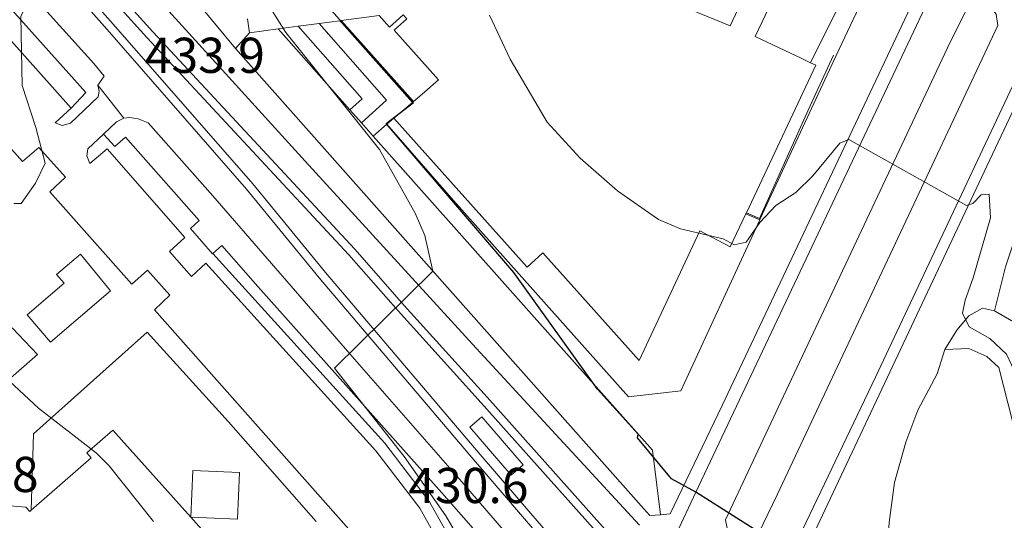
# Model space of a CAD drawing. Units: metres. Extents: x 371492 to 374142, y 3148493 to 3151144.
# Drawn here: x 372420 to 372630, y 3149803 to 3149910 of the extents above; entities that cross this region are included whole.
import ezdxf

# ---------------------------------------------------------------- set-up
doc = ezdxf.new("R2010")
doc.units = ezdxf.units.M
for name, pattern in [('DGN3', [62.39272800000001, 41.59515200000001, -20.797576]), ('DGN4', [83.19030400000001, 41.59515200000001, -20.797576, 0, -20.797576]), ('DGN5', [31.196364, 10.398788, -20.797576]), ('DGN7', [83.19030400000001, 41.59515200000001, -15.598182, 10.398788, -15.598182])]:
    doc.linetypes.add(name, pattern=pattern)
for name, color, linetype, lineweight in [('5010', 32, 'Continuous', 30), ('5011', 40, 'Continuous', 0), ('5025', 253, 'Continuous', 0), ('5225', 7, 'Continuous', 13), ('5249', 253, 'Continuous', 0), ('5309', 253, 'Continuous', 0), ('5327', 253, 'Continuous', 0), ('5345', 253, 'Continuous', 13), ('5347', 253, 'Continuous', 13), ('5354', 253, 'DGN3', 0), ('5460', 253, 'Continuous', 13), ('5492', 1, 'Continuous', 13), ('5535', 253, 'DGN5', 0), ('5595', 253, 'DGN4', 0), ('5680', 253, 'Continuous', 13), ('5815', 253, 'Continuous', 0)]:
    doc.layers.add(name, color=color, linetype=linetype, lineweight=lineweight)
doc.layers.add('5032', color=7, linetype='DGN7', lineweight=0, true_color=0x6b361e)
doc.layers.add('5033', color=7, linetype='DGN7', lineweight=0, true_color=0x6b361e)
doc.styles.add('Styledgn104', font='dgn104.shx')

msp = doc.modelspace()

# ---------------------------------------------------------------- linework, layer by layer
at = {"layer": '5010', "linetype": 'Continuous', "lineweight": 30, "extrusion": (0, -2.270061972328635e-09, 1), "elevation": 424.9928504503331}
msp.add_lwpolyline([(372571.128, 3149495.368000965), (372569.156, 3149515.605000965), (372568.03, 3149520.503000965), (372564.086, 3149529.727000965), (372560.993, 3149539.785000965), (372556.409, 3149559.966000965), (372555.791, 3149565.111000965), (372555.677, 3149570.166000965), (372555.735, 3149575.557000965), (372556.436, 3149585.910000965), (372558.119, 3149601.307000965), (372559.999, 3149611.647000965), (372564.85, 3149631.896000965), (372572.199, 3149657.255000965), (372574.751, 3149667.336000965), (372575.563, 3149672.381000965), (372575.507, 3149682.743000965), (372576.183, 3149698.571000965), (372577.642, 3149708.917000965), (372576.931, 3149721.138000965), (372578.037, 3149724.015000965), (372611.219, 3149740.896000965), (372607.694, 3149750.359000965), (372603.958, 3149755.133000965), (372602.72, 3149757.378000965), (372601.85, 3149759.773000965), (372601.347, 3149762.615000965), (372600.696, 3149765.308000965), (372600.453, 3149767.930000965), (372600.281, 3149770.849000965), (372600.036, 3149773.693000965), (372599.865, 3149776.538000965), (372599.585, 3149779.049000965), (372599.193, 3149781.818000965), (372598.763, 3149784.697000965), (372597.818, 3149787.240000965), (372597.169, 3149789.785000965), (372596.556, 3149792.404000965), (372595.833, 3149794.949000965), (372595.073, 3149797.382000965), (372591.24, 3149798.837000965), (372584.348, 3149796.341000965), (372563.932, 3149809.244000965), (372558.734, 3149812.084000965), (372551.491, 3149820.859000965), (372551.658, 3149821.598000965), (372543.025, 3149831.201000965), (372525.183, 3149856.075000965), (372497.981, 3149887.871000965), (372503.806, 3149892.286000965), (372465.267, 3149935.689000966), (372489.626, 3149956.697000965), (372485.271, 3149959.103000965), (372482.372, 3149971.432000965), (372481.499, 3149976.411000965), (372480.753, 3149988.838000965), (372481.74, 3150000.000000965)], dxfattribs=at)
at = {"layer": '5011', "linetype": 'Continuous', "lineweight": 0, "extrusion": (1.929965415019727e-07, 0, 0.9999999999999813), "elevation": 440.0718765806337}
msp.add_lwpolyline([(372424.1899150748, 3149524.611000001), (372425.7399150748, 3149525.570000001), (372428.4839150748, 3149528.065000001), (372433.5339150748, 3149532.315000001), (372436.1169150748, 3149534.198000001), (372436.4999150748, 3149534.414000001), (372436.8499150748, 3149534.648000001), (372442.5439150748, 3149539.406000001), (372446.7019150748, 3149542.226000001), (372451.7769150748, 3149544.277000001), (372453.4069150748, 3149547.039000001), (372454.0449150748, 3149551.496000001), (372453.7629150748, 3149556.553000001), (372452.3829150748, 3149561.370000001), (372449.9889150748, 3149565.944000001), (372446.4049150748, 3149569.436000001), (372442.4619150748, 3149570.911000001), (372432.4589150748, 3149572.872000001), (372430.9669150748, 3149575.162000001), (372429.8409150748, 3149580.060000001), (372429.8129150748, 3149585.283000001), (372430.7649150748, 3149595.465000001), (372429.2029150748, 3149599.020000001), (372427.3329150748, 3149601.334000001), (372426.0439150748, 3149602.929000001), (372422.2039150748, 3149606.171000001), (372415.6319150748, 3149613.823000001), (372411.7959150748, 3149617.402000001), (372409.9019150748, 3149621.466000001), (372410.2769150748, 3149624.915000001), (372412.2329150748, 3149626.663000001), (372418.6149150748, 3149627.279000001), (372423.9219150748, 3149632.975000001), (372423.6949150748, 3149635.336000001), (372422.4859150748, 3149640.403000001), (372422.4569150748, 3149645.541000001), (372424.1009150748, 3149649.567000001), (372423.2899150748, 3149652.440000001), (372420.8729150748, 3149654.824000001), (372411.7419150748, 3149659.556000001), (372407.5649150748, 3149662.717000001), (372403.7269150748, 3149666.212000001), (372399.5469150748, 3149669.121000001), (372394.5989150748, 3149671.112000001), (372384.6029150748, 3149673.747000001), (372369.6639150748, 3149678.794000001), (372358.3239150748, 3149681.779000001), (372357.0809150748, 3149683.729000001), (372364.8059150748, 3149707.693000001), (372361.4899150748, 3149712.614000001), (372350.9139150748, 3149716.098000001), (372341.7579150748, 3149726.305000001), (372342.8389150748, 3149748.447000001), (372357.8869150748, 3149761.257000001), (372361.0459150748, 3149765.182000001), (372363.1179150748, 3149769.876000001), (372362.3889150748, 3149772.580000001), (372358.2269150748, 3149777.257000001), (372350.1609150748, 3149779.113000001), (372345.2929150748, 3149780.766000001), (372340.4289150748, 3149782.755000001), (372336.0789150748, 3149785.582000001), (372333.9269150748, 3149789.143000001), (372333.2179150748, 3149793.699000001), (372334.1959150748, 3149798.406000001), (372334.6989150748, 3149813.815000001), (372333.5419150748, 3149823.768000001), (372331.2239150748, 3149835.417000001), (372331.3359150748, 3149853.610000001), (372334.1399150748, 3149855.854000001), (372353.4189150748, 3149854.888000001), (372355.4299150748, 3149861.690000001), (372361.9829150748, 3149875.686000001), (372363.4689150748, 3149880.724000001), (372364.1139150748, 3149885.856000001), (372363.7749150748, 3149901.274000001), (372365.2129150748, 3149917.516000001), (372364.9329150748, 3149922.826000001), (372364.1449150748, 3149927.888000001), (372364.1169150748, 3149933.027000001), (372364.9289150748, 3149938.072000001), (372365.3209150748, 3149943.206000001), (372363.5209150748, 3149963.695000001), (372363.9969150748, 3149968.828000001), (372365.1989150748, 3149974.715000001), (372357.9939150748, 3149985.041000001), (372377.6259150748, 3150000.000000001)], dxfattribs=at)
at = {"layer": '5011', "linetype": 'Continuous', "lineweight": 0, "extrusion": (-2.736987180565131e-09, 0, -1), "elevation": -430.001019675481}
msp.add_lwpolyline([(-372513.2789988231, 3149799.815), (-372510.7159988231, 3149804.223), (-372501.8389988231, 3149816.87), (-372486.9639988231, 3149835.73), (-372507.9079988231, 3149856.394), (-372506.2209988231, 3149863.993), (-372504.1659988231, 3149868.733), (-372496.5629988231, 3149882.292), (-372476.6159988231, 3149907.272), (-372468.2519988231, 3149920.587), (-372462.2759988231, 3149928.822), (-372460.1369988231, 3149933.563), (-372457.4869988231, 3149937.803), (-372456.7779988231, 3149942.359), (-372458.0689988231, 3149944.957), (-372464.3059988231, 3149953.06), (-372466.8809988231, 3149957.497), (-372468.9529988231, 3149962.192), (-372470.4379988231, 3149967.145), (-372470.9149988231, 3149972.279), (-372470.8639988231, 3149982.461), (-372469.4819988231, 3149986.528), (-372468.1219988231, 3149997.067), (-372466.7319988231, 3150000)], dxfattribs=at)
at = {"layer": '5011', "linetype": 'Continuous', "lineweight": 0, "extrusion": (0, 3.941566435259926e-08, 0.9999999999999992), "elevation": 415.1241184445046}
msp.add_lwpolyline([(372534.373, 3148962.386983641), (372533.998, 3148962.711983641), (372530.763, 3148963.499983641), (372521.421, 3148971.080983641), (372502.899, 3148979.787983641), (372502.165, 3148982.069983641), (372502.78, 3148992.255983641), (372504.433, 3148997.123983641), (372506.985, 3148999.454983641), (372510.021, 3148999.758983641), (372519.681, 3148997.211983641), (372524.12, 3148994.889983641), (372528.816, 3148992.901983641), (372539.08, 3148991.779983641), (372542.634, 3148993.257983641), (372543.744, 3148994.677983641), (372545.899, 3148999.286983641), (372547.468, 3149004.155983641), (372549.403, 3149019.549983641), (372551.787, 3149029.716983641), (372552.599, 3149034.677983641), (372556.634, 3149049.543983641), (372557.615, 3149054.586983641), (372560.107, 3149074.860983641), (372566.734, 3149103.512983641), (372555.835, 3149108.262983641), (372557.863, 3149116.664983641), (372558.674, 3149121.625983641), (372558.982, 3149126.760983641), (372559.71, 3149131.722983641), (372559.511, 3149136.778983641), (372559.821, 3149142.082983641), (372561.222, 3149147.036983641), (372563.777, 3149149.620983641), (372567.072, 3149150.511983641), (372571.313, 3149153.245983641), (372573.117, 3149156.511983641), (372576.091, 3149166.671983641), (372576.988, 3149171.716983641), (372578.94, 3149187.782983641), (372591.815, 3149186.632983641), (372593.266, 3149188.385983641), (372595.265, 3149201.926983641), (372599.048, 3149216.879983641), (372601.206, 3149221.657983641), (372604.198, 3149225.752983641), (372606.355, 3149230.446983641), (372603.315, 3149237.554983641), (372600.919, 3149241.960983641), (372594.859, 3149250.196983641), (372586.58, 3149263.595983641), (372576.078, 3149281.734983641), (372573.938, 3149286.390983641), (372571.375, 3149290.882983641), (372568.471, 3149294.957983641), (372561.475, 3149302.361983641), (372561.062, 3149303.123983641), (372590.437, 3149334.014983641), (372602.429, 3149321.250983641), (372609.561, 3149318.646983641), (372611.913, 3149318.115983641), (372613.589, 3149317.254983641), (372619.459, 3149322.666983641), (372624.827, 3149336.170983641), (372628.325, 3149340.344983641), (372631.988, 3149344.095983641), (372633.87, 3149346.854983641), (372636.11, 3149351.463983641), (372637.156, 3149354.736983641), (372639.03, 3149356.738983641), (372648.803, 3149364.719983641), (372649.422, 3149367.408983641), (372648.799, 3149372.132983641), (372644.522, 3149381.696983641), (372643.059, 3149386.682983641), (372640.192, 3149401.959983641), (372639.743, 3149407.187983641), (372639.715, 3149412.409983641), (372638.507, 3149417.561983641), (372636.873, 3149422.296983641), (372632.255, 3149431.443983641), (372626.09, 3149445.661983641), (372623.612, 3149450.152983641), (372617.892, 3149458.721983641), (372608.675, 3149471.119983641), (372605.859, 3149475.529983641), (372600.989, 3149484.763983641), (372598.936, 3149489.671983641), (372596.516, 3149499.637983641), (372596.15, 3149504.779983641), (372596.46, 3149510.083983641), (372600.017, 3149519.647983641), (372602.062, 3149529.649983641), (372604.636, 3149534.001983641), (372611.379, 3149542.184983641), (372615.244, 3149548.530983641), (372616.781, 3149551.054983641), (372617.24, 3149552.224983641), (372631.623, 3149583.132983641), (372643.228, 3149605.811983641), (372651.273, 3149620.810983641), (372658.374, 3149624.823983641), (372660.888, 3149624.696983641), (372663.593, 3149623.942983641), (372665.93, 3149622.926983641), (372668.419, 3149621.357983641), (372670.686, 3149619.897983641), (372672.878, 3149618.437983641), (372678.298, 3149615.406983641), (372703.237, 3149635.057983641), (372708.555, 3149640.091983641), (372714.789, 3149646.130983641), (372718.923, 3149659.751983641), (372717.166, 3149666.574983641), (372708.442, 3149679.811983641), (372699.547, 3149698.607983641), (372692.854, 3149718.475983641), (372689.059, 3149733.678983641), (372687.172, 3149738.331983641), (372681.577, 3149758.439983641), (372678.061, 3149768.333983641), (372674.348, 3149783.366983641), (372672.269, 3149793.665983641), (372671.904, 3149798.808983641), (372672.213, 3149804.027983641), (372673.531, 3149809.151983641), (372676.838, 3149818.971983641), (372679.39, 3149829.051983641), (372680.119, 3149834.182983641), (372680.739, 3149844.789983641), (372680.291, 3149850.185983641), (372678.405, 3149854.922983641), (372675.249, 3149859.084983641), (372670.987, 3149862.246983641), (372661.769, 3149866.642983641), (372651.855, 3149869.023983641), (372642.032, 3149872.077983641), (372638.778, 3149874.976983641), (372637.386, 3149878.697983641), (372641.815, 3149891.032983641), (372644.872, 3149901.107983641), (372652.079, 3149921.077983641), (372653.926, 3149928.385983641), (372653.39, 3149933.361983641), (372625.463, 3149945.953983641), (372627.962, 3149951.149983641), (372626.454, 3149951.923983641), (372612.546, 3149950.978983641), (372607.408, 3149951.033983641), (372602.795, 3149952.852983641), (372601.137, 3149955.397983641), (372599.082, 3149960.136983641), (372597.452, 3149965.208983641), (372597.003, 3149970.351983641), (372596.973, 3149975.405983641), (372595.435, 3149988.857983641), (372591.356, 3149987.757983641), (372589.226, 3149999.999983641)], dxfattribs=at)
at = {"layer": '5011', "linetype": 'Continuous', "lineweight": 0, "extrusion": (-5.803544898080457e-08, 0, 0.9999999999999984), "elevation": 404.9783762985427}
msp.add_lwpolyline([(372594.7130235038, 3148889.825000002), (372597.8500235039, 3148899.562000002), (372598.9980235039, 3148904.435000002), (372604.1260235038, 3148919.121000002), (372606.5700235039, 3148938.803000002), (372604.9010235039, 3148940.253000002), (372603.0890235039, 3148944.148000002), (372602.9690235038, 3148948.613000002), (372603.6120235039, 3148953.576000002), (372607.3100235038, 3148968.362000002), (372609.1070235039, 3148978.787000002), (372611.2350235038, 3148988.704000002), (372616.6750235038, 3149008.862000002), (372616.7300235038, 3149014.000000002), (372615.0930235038, 3149018.397000002), (372612.5850235039, 3149020.109000002), (372609.2570235038, 3149024.020000002), (372606.9470235038, 3149028.509000002), (372604.8060235038, 3149033.081000002), (372603.5970235039, 3149038.148000002), (372603.1350235039, 3149042.196000002), (372604.4500235039, 3149046.983000002), (372610.8300235039, 3149052.811000002), (372612.7080235038, 3149055.149000002), (372617.3530235038, 3149064.112000002), (372620.9280235039, 3149067.527000002), (372632.8810235038, 3149074.558000002), (372613.0320235039, 3149108.634000002), (372613.8150235038, 3149110.984000002), (372616.7130235038, 3149114.154000002), (372625.2680235038, 3149118.526000002), (372639.7670235038, 3149127.299000002), (372643.9630235038, 3149125.906000002), (372653.1030235038, 3149129.850000002), (372665.6090235038, 3149141.256000002), (372668.3510235039, 3149145.606000002), (372672.0940235038, 3149149.020000002), (372672.2040235039, 3149151.377000002), (372670.6250235038, 3149153.416000002), (372663.2050235039, 3149160.571000002), (372656.6390235039, 3149168.729000002), (372653.1410235038, 3149172.388000002), (372649.8990235039, 3149176.467000002), (372645.0340235038, 3149186.206000002), (372642.3840235039, 3149190.446000002), (372633.0840235039, 3149202.929000002), (372627.2780235038, 3149211.331000002), (372620.9620235038, 3149219.233000002), (372620.9660235039, 3149219.654000002), (372629.8130235039, 3149227.645000002), (372634.1520235038, 3149223.892000002), (372637.3960235039, 3149220.066000002), (372652.2360235039, 3149205.755000002), (372664.7940235038, 3149194.316000002), (372695.7000235039, 3149224.730000002), (372698.6140235038, 3149229.415000002), (372700.5200235039, 3149234.280000002), (372705.0010235038, 3149243.666000002), (372708.2450235038, 3149247.590000002), (372711.1160235038, 3149248.318000002), (372714.0070235038, 3149250.813000002), (372714.0350235039, 3149253.340000002), (372709.8150235038, 3149260.461000002), (372707.9300235038, 3149265.283000002), (372701.0880235038, 3149279.171000002), (372696.0490235038, 3149288.407000002), (372689.0990235038, 3149300.022000002), (372699.9690235038, 3149311.997000002), (372701.9870235039, 3149311.638000002), (372714.0300235039, 3149303.590000002), (372718.5500235038, 3149300.930000002), (372731.0020235039, 3149291.783000002), (372743.7150235039, 3149283.391000002), (372752.4210235039, 3149278.327000002), (372757.3740235039, 3149276.757000002), (372762.2620235038, 3149276.957000002), (372764.6400235039, 3149278.785000002), (372767.4680235038, 3149283.219000002), (372768.7840235038, 3149288.090000002), (372768.5010235038, 3149293.147000002), (372766.6740235038, 3149303.360000002), (372766.1400235039, 3149308.504000002), (372766.3370235038, 3149319.031000002), (372767.2910235039, 3149329.381000002), (372766.9230235039, 3149349.939000003), (372767.9620235038, 3149375.956000002), (372766.8400235039, 3149396.942000002), (372766.7300235038, 3149402.335000002), (372767.0390235038, 3149407.554000002), (372767.9080235038, 3149417.821000002), (372769.1970235038, 3149428.000000002), (372771.8330235038, 3149438.079000002), (372774.9710235039, 3149447.901000002), (372778.6690235038, 3149462.771000002), (372779.4810235039, 3149467.732000002), (372780.0990235038, 3149478.170000002), (372778.7200235039, 3149483.071000002), (372773.7650235039, 3149492.306000002), (372770.8630235039, 3149496.633000002), (372762.5620235039, 3149508.208000002), (372760.9380235039, 3149512.519000002), (372761.5590235039, 3149513.411000002), (372765.3370235038, 3149516.654000002), (372789.7400235038, 3149543.468000002), (372790.1210235038, 3149551.048000002), (372789.6870235039, 3149558.954000002), (372786.6620235039, 3149567.172000002), (372779.0780235038, 3149577.089000002), (372774.1500235039, 3149587.472000002), (372771.8500235039, 3149593.072000002), (372770.6470235038, 3149595.464000002), (372769.1150235038, 3149597.558000002), (372764.1500235039, 3149604.096000002), (372762.5170235038, 3149608.831000002), (372759.8450235039, 3149618.884000002), (372757.8760235038, 3149623.706000002), (372755.4830235039, 3149628.365000002), (372749.4250235038, 3149636.854000002), (372740.4430235039, 3149655.314000003), (372725.0640235039, 3149682.098000002), (372718.5600235038, 3149696.067000002), (372709.9790235038, 3149720.503000002), (372707.4770235039, 3149730.638000002), (372705.8180235039, 3149740.848000002), (372701.7930235039, 3149750.326000002), (372699.1190235039, 3149760.210000002), (372694.1400235039, 3149774.921000002), (372692.7630235039, 3149780.074000002), (372690.8520235039, 3149790.287000002), (372690.4870235039, 3149795.513000002), (372691.3550235038, 3149805.696000002), (372691.8020235039, 3149815.968000002), (372693.0940235038, 3149826.399000002), (372696.6790235038, 3149846.409000002), (372697.1560235039, 3149851.542000002), (372696.7900235038, 3149856.684000002), (372694.9060235039, 3149861.590000002), (372692.5100235039, 3149865.996000002), (372689.5220235038, 3149870.071000002), (372685.8560235039, 3149873.817000002), (372683.2080235038, 3149878.226000002), (372684.7210235039, 3149885.791000002), (372683.5770235038, 3149889.004000002), (372681.0160235038, 3149893.665000002), (372679.1320235038, 3149898.655000002), (372677.3860235038, 3149908.613000002), (372676.8240235039, 3149918.980000002), (372676.8810235038, 3149924.286000002), (372678.1980235039, 3149929.242000002), (372680.0180235038, 3149933.939000003), (372681.3540235038, 3149940.747000002), (372681.8300235039, 3149945.796000002), (372680.5470235039, 3149954.494000002), (372680.7700235039, 3149959.629000002), (372682.2110235039, 3149971.569000002), (372687.5130235039, 3149985.234000002), (372690.7730235038, 3149994.931000002), (372691.9620235038, 3150000.000000002)], dxfattribs=at)
at = {"layer": '5011', "linetype": 'Continuous', "lineweight": 0, "extrusion": (0, 0, -1), "elevation": -435}
msp.add_lwpolyline([(-372418.716, 3149870.777), (-372420.232, 3149870.76), (-372423.31, 3149875.106), (-372425.378, 3149879.38), (-372423.393, 3149887.015), (-372420.511, 3149895.936), (-372420.231, 3149910.616), (-372422.446, 3149915.403), (-372439.207, 3149925.673), (-372445.745, 3149930.68), (-372448.989, 3149936.325), (-372450.075, 3149943.469), (-372449.794, 3149948.61), (-372448.837, 3149953.59), (-372444.522, 3149959.701), (-372432.923, 3149969.85), (-372423.875, 3149974.412), (-372416.454, 3149981.483)], dxfattribs=at)
at = {"layer": '5011', "linetype": 'Continuous', "lineweight": 0, "extrusion": (0, 5.739353636748319e-09, -1), "elevation": -419.9819217436204}
msp.add_lwpolyline([(-372588.88, 3149876.715002411), (-372585.22, 3149873.132002411), (-372580.978, 3149870.398002411), (-372577.57, 3149866.729002411), (-372574.66, 3149862.548002411), (-372572.127, 3149861.986002411), (-372569.783, 3149863.275002411), (-372560.708, 3149865.394002411), (-372556.013, 3149867.382002411), (-372547.233, 3149873.458002411), (-372539.306, 3149880.450002411), (-372532.313, 3149888.107002411), (-372524.372, 3149901.586002411), (-372520.008, 3149910.899002411)], dxfattribs=at)
at = {"layer": '5011', "linetype": 'Continuous', "lineweight": 0, "extrusion": (-8.018412841776804e-08, 0, 0.9999999999999969), "elevation": 419.9701242969443}
msp.add_lwpolyline([(372588.7360336762, 3149251.104000002), (372587.6740336762, 3149254.148000002), (372583.4780336762, 3149263.375000002), (372578.4380336762, 3149272.526000002), (372572.6350336762, 3149281.181000002), (372569.2230336762, 3149285.008000002), (372562.9910336761, 3149292.994000002), (372555.0460336762, 3149306.136000002), (372553.2080336761, 3149315.337000002), (372551.0680336762, 3149319.993000002), (372512.0060336762, 3149364.183000002), (372539.5160336762, 3149391.639000002), (372560.1580336762, 3149368.589000002), (372568.3500336762, 3149362.773000002), (372572.8740336762, 3149360.450000002), (372580.0860336762, 3149357.508000002), (372586.3110336761, 3149361.486000002), (372588.3300336762, 3149369.046000002), (372594.3750336762, 3149382.879000002), (372596.8380336761, 3149384.789000002), (372601.1620336762, 3149387.438000002), (372605.5500336761, 3149388.149000002), (372608.5750336762, 3149387.526000002), (372613.2740336762, 3149385.791000002), (372617.3270336761, 3149386.758000002), (372623.4660336762, 3149393.599000002), (372624.4320336762, 3149397.211000002), (372625.2450336762, 3149402.340000002), (372623.0800336762, 3149412.472000002), (372620.4070336762, 3149422.356000002), (372615.7030336761, 3149431.420000002), (372611.9340336762, 3149441.232000002), (372607.0650336762, 3149450.550000002), (372604.4160336762, 3149454.875000002), (372597.5920336762, 3149462.613000002), (372593.3250336762, 3149465.271000002), (372589.2300336761, 3149468.347000002), (372587.9160336762, 3149471.478000002), (372586.7620336761, 3149481.599000002), (372583.5250336762, 3149501.681000002), (372583.3290336762, 3149506.990000002), (372583.5550336762, 3149512.295000002), (372584.6210336761, 3149517.422000002), (372586.6090336762, 3149522.117000002), (372591.5920336762, 3149531.161000002), (372594.3350336762, 3149535.511000002), (372603.6490336762, 3149547.878000002), (372609.6420336762, 3149556.826000002), (372614.5450336761, 3149566.208000002), (372618.8590336762, 3149575.680000002), (372620.9950336762, 3149579.540000002), (372634.3190336762, 3149604.414000002), (372641.0200336762, 3149616.667000002), (372644.2870336762, 3149623.721000002), (372645.7680336761, 3149626.099000002), (372650.1550336762, 3149636.484000002), (372651.0830336761, 3149640.521000002), (372648.7500336762, 3149645.565000002), (372637.9810336762, 3149660.705000002), (372632.1840336762, 3149668.733000002), (372663.0980336762, 3149681.386000002), (372664.0960336762, 3149685.904000002), (372658.7410336761, 3149698.760000002), (372656.1010336762, 3149705.280000002), (372653.3960336762, 3149710.507000002), (372652.1190336762, 3149712.973000002), (372650.8810336762, 3149715.217000002), (372649.8260336762, 3149717.648000002), (372648.6980336762, 3149719.967000002), (372648.9430336762, 3149721.670000002), (372650.0780336761, 3149722.973000002), (372653.5420336762, 3149723.881000002), (372657.3650336761, 3149726.536000002), (372659.4300336762, 3149732.336000002), (372659.3760336761, 3149735.116000002), (372657.9720336762, 3149745.492000002), (372656.9310336761, 3149750.557000002), (372654.3410336762, 3149760.357000002), (372637.2330336762, 3149814.283000002), (372635.5750336762, 3149824.493000002), (372634.3660336761, 3149829.560000002), (372630.0840336762, 3149838.703000002), (372626.5820336762, 3149842.026000002), (372622.1440336762, 3149844.517000002), (372620.7430336762, 3149847.396000002), (372621.2790336761, 3149850.170000002), (372623.0150336762, 3149854.953000002), (372626.6900336762, 3149867.716000002), (372626.4070336762, 3149872.773000002), (372624.7210336762, 3149872.623000002), (372622.9320336762, 3149870.789000002), (372621.5790336762, 3149870.382000002), (372596.5450336761, 3149884.466000002), (372594.5990336761, 3149883.645000002), (372588.8800336762, 3149876.715000002)], dxfattribs=at)
at = {"layer": '5011', "linetype": 'Continuous', "lineweight": 0}
msp.add_polyline3d([(372448.48, 3149802.985, 435), (372439.006, 3149814.88, 435), (372436.339, 3149817.604, 435), (372423.976, 3149827.171, 435), (372416.72, 3149833.904, 435), (372412.027, 3149836.145, 435), (372407.738, 3149836.865, 435), (372403.933, 3149835.474, 435), (372392.99, 3149828.432, 435), (372388.002, 3149826.716, 435), (372382.86, 3149826.351, 435), (372379.506, 3149827.819, 435), (372377.516, 3149830.704, 435), (372381.949, 3149859.043, 435), (372384.838, 3149869.205, 435)], dxfattribs=at)
at = {"layer": '5032', "linetype": 'Continuous', "lineweight": 0}
msp.add_polyline3d([(372640.862, 3149727.656, 422.588), (372646.553, 3149730.425, 422.588), (372651.302, 3149733.407, 422.864), (372652.734, 3149734.941, 422.864), (372654.058, 3149739.037, 422.933), (372653.708, 3149744.028, 423.036), (372649.822, 3149758.625, 423.312), (372637.09, 3149802.767, 422.415), (372631.393, 3149824.392, 422.449), (372628.483, 3149835.812, 421.828), (372625.881, 3149838.199, 421.69), (372622.058, 3149839.857, 421.449), (372617.001, 3149839.642, 421.345)], dxfattribs=at)
at = {"layer": '5033', "linetype": 'Continuous', "lineweight": 0}
msp.add_polyline3d([(372617.001, 3149839.642, 421.345), (372619.539, 3149843.792, 419.896), (372622.065, 3149846.865, 418.585), (372624.981, 3149848.518, 417.378), (372627.535, 3149847.951, 416.791), (372632.089, 3149845.274, 416.722), (372635.355, 3149841.937, 416.998), (372637.396, 3149837.535, 417.136), (372640.124, 3149828.004, 417.343), (372645.622, 3149806.717, 417.24), (372651.677, 3149786.975, 417.136), (372654.776, 3149774.407, 417.136), (372658.586, 3149765.336, 417.171), (372660.729, 3149757.833, 417.136), (372663.167, 3149740.151, 416.998), (372665.682, 3149729.679, 416.929), (372666.219, 3149723.271, 416.757), (372662.983, 3149723.104, 417.895), (372653.542, 3149723.881, 420), (372652.614, 3149723.957, 420.207), (372643.525, 3149724.662, 421.552), (372640.862, 3149727.656, 422.588)], dxfattribs=at)
at = {"layer": '5225', "linetype": 'Continuous', "lineweight": 13, "extrusion": (-0.4415622642303806, 0.2080294472707911, -0.8727809094360099), "elevation": 490381.6189100784}
msp.add_lwpolyline([(-3008297.668978061, 877706.276115675), (-3008297.669414759, 877704.8502153249), (-3008262.912770315, 877704.8502152154)], dxfattribs=at)
at = {"layer": '5225', "linetype": 'Continuous', "lineweight": 13, "extrusion": (-2.408713979513059e-09, -3.010892474391324e-10, 1), "elevation": 459.0161544870008}
msp.add_lwpolyline([(372456.3830011057, 3149803.956000139), (372466.3210011057, 3149803.500000138), (372466.7770011057, 3149813.439000139), (372456.8390011057, 3149813.894000138), (372456.3830011057, 3149803.956000139)], dxfattribs=at)
at = {"layer": '5225', "linetype": 'Continuous', "lineweight": 13}
for points in [[(372572.354, 3149919.82, 423.038), (372562.748, 3149912.117, 430.708), (372571.268, 3149908.678, 430.708), (372575.182, 3149917.04, 430.708), (372582.222, 3149918.383, 430.708), (372576.562, 3149906.366, 430.708), (372586.505, 3149901.681, 424.558), (372588.388, 3149900.795, 423.394)], [(372503.801, 3149892.516, 421.899), (372505.66, 3149894.08, 430.707), (372509.115, 3149897.157, 430.66), (372499.67, 3149907.761, 430.448), (372502.37, 3149910.166, 430.613), (372501.648, 3149910.975, 430.754), (372498.739, 3149908.379, 430.754), (372496.512, 3149910.874, 430.758)], [(372499.601, 3149888.982, 421.899), (372503.576, 3149892.327, 421.899)], [(372503.576, 3149892.327, 421.899), (372503.801, 3149892.516, 421.899)], [(372574.596, 3149868.601, 422.698), (372571.275, 3149861.551, 422.698), (372564.812, 3149864.994, 430.684), (372551.84, 3149837.316, 430.754), (372531.368, 3149860.301, 421.899), (372528.004, 3149857.197, 421.899), (372499.601, 3149888.982, 421.899)], [(372574.701, 3149868.823, 422.698), (372574.596, 3149868.601, 422.698)], [(372422.425, 3149805.43, 456.193), (372435.208, 3149816.587, 456.263), (372434.264, 3149817.668, 456.239), (372439.815, 3149822.515, 456.239), (372456.383, 3149803.956, 456.249)], [(372451.083, 3149761.651, 456.051), (372415.57, 3149801.317, 456.051), (372416.129, 3149806.512, 456.051), (372421.241, 3149806.073, 456.051), (372422.087, 3149805.135, 456.192), (372422.425, 3149805.43, 456.193)], [(372456.383, 3149803.956, 456.249), (372468.607, 3149790.263, 456.258)]]:
    msp.add_polyline3d(points, dxfattribs=at)
at = {"layer": '5249', "linetype": 'Continuous', "lineweight": 0, "extrusion": (0, 0, -1), "elevation": -430.618}
msp.add_lwpolyline([(-372518.364, 3149825.303), (-372527.172, 3149815.063), (-372524.629, 3149812.876), (-372515.822, 3149823.116)], close=True, dxfattribs=at)
at = {"layer": '5309', "linetype": 'Continuous', "lineweight": 0, "extrusion": (-0.00892998177675761, 0.01038360785016115, -0.9999062136588016), "elevation": 28948.26903215441}
msp.add_lwpolyline([(-372499.6533047641, 3149694.519051584), (-372508.4626056597, 3149684.278499512), (-372505.9197070679, 3149682.091381603), (-372497.1114061323, 3149692.331933767), (-372499.6533047641, 3149694.519051584)], dxfattribs=at)
at = {"layer": '5327', "linetype": 'Continuous', "lineweight": 0}
for points in [[(372468.858, 3149907.175, 433.86), (372468.461, 3149910.149, 433.86)], [(372483.7, 3149909.16, 432.773), (372479.265, 3149908.567, 433.097)], [(372488.162, 3149909.757, 432.446), (372483.7, 3149909.16, 432.773)], [(372488.427, 3149909.792, 432.427), (372488.162, 3149909.757, 432.446)], [(372496.512, 3149910.874, 431.835), (372488.427, 3149909.792, 432.427)], [(372474.975, 3149907.993, 433.412), (372468.858, 3149907.175, 433.86)], [(372479.265, 3149908.567, 433.097), (372474.975, 3149907.993, 433.412)]]:
    msp.add_polyline3d(points, dxfattribs=at)
at = {"layer": '5345', "linetype": 'Continuous', "lineweight": 13, "extrusion": (0.7490255506619623, 0.6617361206483025, 0.03265013146802924), "elevation": 2363426.140062065, "flags": 128}
msp.add_lwpolyline([(2113977.846952613, -76780.92552743401), (2114000.497183054, -76780.61936256978), (2114001.114873995, -76780.57733993384)], dxfattribs=at)
at = {"layer": '5345', "linetype": 'Continuous', "lineweight": 13}
for points in [[(372593.809, 3149902.343, 417.775), (372577.622, 3149867.492, 419.991)], [(372577.549, 3149867.334, 417.563), (372574.596, 3149868.601, 417.563)]]:
    msp.add_polyline3d(points, dxfattribs=at)
at = {"layer": '5347', "linetype": 'Continuous', "lineweight": 13, "extrusion": (0.04660800074123913, -0.02501675464176993, 0.9985999480543238), "elevation": -61017.29144111349, "flags": 128}
msp.add_lwpolyline([(2951614.933205417, 1159775.686210078), (2951608.258518133, 1159784.590223087), (2951591.053460046, 1159783.701712433)], dxfattribs=at)
at = {"layer": '5347', "linetype": 'Continuous', "lineweight": 13, "extrusion": (0.04363308272885874, -0.04876745815740874, 0.9978566475784195), "elevation": -136933.0012044482, "flags": 128}
msp.add_lwpolyline([(2377903.187009162, 2094605.27501726), (2377910.349719543, 2094605.275017025), (2377910.557403934, 2094627.112563069)], dxfattribs=at)
at = {"layer": '5347', "linetype": 'Continuous', "lineweight": 13, "extrusion": (0.04358608549217943, -0.04816825890970707, 0.9978878053093323), "elevation": -135061.5606516164, "flags": 128}
msp.add_lwpolyline([(2389644.265304402, 2081326.434429793), (2389647.781172717, 2081326.434429761), (2389648.038914074, 2081347.062169952)], dxfattribs=at)
at = {"layer": '5347', "linetype": 'Continuous', "lineweight": 13, "extrusion": (0.1137637271626699, 0.03229333446960252, 0.9929828573197486), "elevation": 144524.2168285046, "flags": 128}
msp.add_lwpolyline([(2928353.989679341, -1209926.548639907), (2928367.685647079, -1209928.730303653), (2928448.337906536, -1209889.502636357)], dxfattribs=at)
at = {"layer": '5347', "linetype": 'Continuous', "lineweight": 13}
for points in [[(372589.761, 3149768.414, 426.174), (372589.963, 3149778.857, 426.129), (372588.166, 3149785.532, 426.066), (372585.198, 3149792.143, 425.936), (372625.374, 3149877.551, 419.674), (372667.765, 3149967.65, 412.487)], [(372400.346, 3149928.025, 438.753), (372405.579, 3149922.745, 438.603), (372407.345, 3149924.32, 438.134), (372434.007, 3149894.427, 436.34), (372430.932, 3149891.145, 436.34)], [(372556.403, 3149804.46, 427.433), (372558.483, 3149804.641, 427.433), (372569.555, 3149827.717, 425.861), (372612.808, 3149919.287, 418.834)], [(372588.388, 3149900.795, 417.968), (372596.573, 3149917.388, 417.968)], [(372465.944, 3149903.829, 434.103), (372456.999, 3149914.693, 434.74)], [(372465.944, 3149903.829, 433.471), (372468.858, 3149907.175, 433.471)], [(372490.278, 3149890.772, 430.882), (372474.975, 3149907.993, 432.075)], [(372552.855, 3149805.708, 427.529), (372465.944, 3149903.829, 434.103)], [(372492.737, 3149888.006, 430.69), (372490.278, 3149890.772, 430.882)], [(372498.114, 3149887.682, 426.185), (372499.601, 3149888.982, 426.185)], [(372492.721, 3149887.992, 426.939), (372492.737, 3149888.006, 426.939)], [(372495.251, 3149885.177, 430.494), (372492.737, 3149888.006, 430.69)], [(372495.251, 3149885.177, 426.185), (372498.114, 3149887.682, 426.185)], [(372577.549, 3149867.334, 420.015), (372560.714, 3149830.845, 422.982), (372549.621, 3149829.606, 424.772), (372512.307, 3149871.463, 425.243), (372498.114, 3149887.682, 426.185)], [(372437.824, 3149885.578, 435.877), (372437.736, 3149885.677, 435.877)], [(372461.08, 3149860.134, 432.851), (372461.028, 3149860.089, 432.859), (372456.344, 3149865.474, 433.071), (372458.142, 3149867.165, 433.048), (372442.458, 3149884.965, 435.635), (372440.192, 3149882.95, 435.877), (372437.824, 3149885.578, 435.877)], [(372495.226, 3149885.155, 426.185), (372495.251, 3149885.177, 426.185)], [(372577.622, 3149867.492, 420.003), (372577.549, 3149867.334, 420.015)], [(372461.08, 3149860.134, 432.851), (372463.006, 3149861.808, 432.577), (372470.694, 3149853.08, 432.483), (372509.863, 3149809.106, 429.774), (372532.433, 3149783.412, 427.818), (372531.272, 3149778.11, 427.853), (372531.109, 3149773.588, 428.078), (372525.083, 3149773.052, 428.261), (372518.846, 3149772.536, 430.122)], [(372483.08, 3149803.036, 432.706), (372464.408, 3149824.278, 432.687), (372447.093, 3149843.4, 433.273), (372422.869, 3149821.693, 435.654), (372422.425, 3149805.43, 436.585)], [(372552.855, 3149805.708, 427.529), (372554.136, 3149804.263, 427.433)], [(372554.136, 3149804.263, 427.433), (372556.403, 3149804.46, 427.433)]]:
    msp.add_polyline3d(points, dxfattribs=at)
at = {"layer": '5354', "linetype": 'DGN3', "lineweight": 0}
for points in [[(372488.427, 3149909.792, 421.992), (372503.801, 3149892.516, 421.897)], [(372593.239, 3149902.435, 416.018), (372587.873, 3149890.665, 414.652), (372577.505, 3149867.598, 414.487), (372574.701, 3149868.823, 414.487)]]:
    msp.add_polyline3d(points, dxfattribs=at)
at = {"layer": '5460', "linetype": 'Continuous', "lineweight": 13, "extrusion": (-2.158018442204774e-15, 0, -1), "elevation": -436.4470000008038}
msp.add_lwpolyline([(-372456.383, 3149803.956), (-372468.607, 3149790.263), (-372475.372, 3149782.689000001), (-372455.874, 3149767.213), (-372451.083, 3149761.651), (-372415.57, 3149801.317), (-372416.129, 3149806.512), (-372421.241, 3149806.073), (-372422.087, 3149805.135), (-372422.425, 3149805.43), (-372435.208, 3149816.587), (-372434.264, 3149817.668), (-372439.815, 3149822.515)], close=True, dxfattribs=at)
at = {"layer": '5492', "linetype": 'Continuous', "lineweight": 13, "extrusion": (-0.06642863010675092, -0.004696483907614768, -0.9977801261505693), "elevation": -39966.73145482475}
msp.add_lwpolyline([(-3115777.020818263, -592305.2357652714), (-3115779.421814947, -592308.1487964969), (-3115780.0883044, -592309.7854995275)], dxfattribs=at)
at = {"layer": '5492', "linetype": 'Continuous', "lineweight": 13, "extrusion": (-0.05035810244709547, -0.04057418984933529, -0.9979067073810046), "elevation": -146992.2344469685}
msp.add_lwpolyline([(-2219127.692792626, -2261499.358033953), (-2219127.054242366, -2261500.425346261), (-2219125.698831417, -2261501.678278486)], dxfattribs=at)
at = {"layer": '5492', "linetype": 'Continuous', "lineweight": 13}
for points in [[(372347.071, 3150000, 440.758), (372367.288, 3149977.619, 439.686), (372403.664, 3149936.372, 436.582), (372422.446, 3149915.403, 435), (372435.708, 3149900.597, 433.883), (372437.911, 3149897.954, 433.81), (372436.603, 3149895.999, 433.92)], [(372540.427, 3149788.428, 426.344), (372515.833, 3149817.167, 428.155), (372483.735, 3149854.938, 430.299), (372468.278, 3149873.846, 431.74), (372438.577, 3149907.866, 434.438), (372413.992, 3149935.497, 436.434), (372391.461, 3149960.631, 437.913), (372364.9, 3149990.315, 440.278), (372355.631, 3150000, 441.165)], [(372364.969, 3150000, 440.648), (372406.115, 3149954.061, 437.174), (372448.302, 3149907.355, 434.032), (372491.337, 3149861.025, 430.299), (372501.858, 3149849.062, 429.523), (372519.502, 3149829.506, 428.155), (372549.346, 3149796.078, 426.381)], [(372551.951, 3149802.206, 426.381), (372517.156, 3149839.954, 428.857), (372480.717, 3149879.833, 431.556), (372452.407, 3149910.981, 433.847), (372439.207, 3149925.673, 435), (372421.52, 3149945.361, 436.545), (372389.176, 3149981.725, 439.28), (372373.169, 3150000, 440.352)], [(372680.36, 3150000, 409.564), (372677.742, 3149994.432, 410), (372602.212, 3149833.759, 422.581), (372584.348, 3149796.341, 425), (372581.505, 3149790.386, 425.385), (372581.448, 3149788.334, 425.433)], [(372490.016, 3149801.414, 430.769), (372448.675, 3149848.153, 432.653), (372451.94, 3149851.23, 432.276), (372447.162, 3149856.569, 432.723), (372443.846, 3149853.602, 432.911), (372426.377, 3149873.244, 434.678), (372429.703, 3149876.372, 434.421), (372424.053, 3149882.721, 434.848), (372420.561, 3149879.719, 435.169), (372392.589, 3149911.091, 437.594), (372404.137, 3149921.151, 436.509), (372430.932, 3149891.145, 434.16)], [(372612.808, 3149919.287, 416.643), (372612.93, 3149919.598, 416.643), (372613.273, 3149919.512, 416.653), (372614.383, 3149918.668, 416.739), (372614.746, 3149917.679, 416.831), (372614.603, 3149916.636, 416.925), (372563.932, 3149809.244, 425), (372559.721, 3149800.32, 425.671), (372558.446, 3149799.322, 425.827)], [(372617.517, 3149903.949, 417.614), (372621.593, 3149912.165, 417.006), (372622.974, 3149913.081, 416.915), (372624.609, 3149913.344, 416.867), (372626.9, 3149912.444, 416.892), (372627.921, 3149911.139, 416.97), (372628.24, 3149908.698, 417.143), (372581.277, 3149808.672, 424.72), (372577.281, 3149800.431, 424.998), (372575.157, 3149799.039, 425.094), (372572.624, 3149799.223, 425.177), (372570.724, 3149800.908, 425.211), (372570.237, 3149803.4, 425.183), (372582.06, 3149828.521, 423.573), (372617.517, 3149903.949, 417.614)], [(372430.932, 3149891.145, 434.16), (372427.489, 3149888.001, 434.545), (372429.009, 3149887.424, 434.43), (372430.805, 3149887.92, 434.284), (372436.629, 3149893.5, 433.815), (372436.856, 3149894.752, 433.987), (372436.603, 3149895.999, 433.927)], [(372445.19, 3149888.858, 433.32), (372447.341, 3149887.952, 433.024), (372461.071, 3149872.392, 431.62), (372490.251, 3149838.738, 429.402), (372514.094, 3149811.471, 428.145), (372536.26, 3149785.779, 426.667), (372536.976, 3149784.159, 426.704), (372537.284, 3149782.572, 426.667)], [(372511.431, 3149794.608, 430.342), (372505.16, 3149805.86, 430.404), (372495.823, 3149818.096, 430.562), (372459.609, 3149858.047, 431.977), (372456.507, 3149855.208, 432.166), (372451.859, 3149860.565, 432.401), (372455.11, 3149863.523, 432.142), (372438.591, 3149882.437, 433.744), (372434.905, 3149879.291, 433.838), (372434.269, 3149880.921, 433.988), (372434.495, 3149882.409, 434.011), (372437.824, 3149885.578, 433.773)], [(372439.295, 3149852.173, 433.759), (372426.542, 3149841.255, 434.035), (372421.566, 3149847.067, 434.104), (372429.409, 3149853.782, 434.242), (372427.815, 3149855.643, 434.415), (372432.883, 3149859.984, 434.415), (372439.295, 3149852.173, 433.759)], [(372518.846, 3149772.536, 430.177), (372517.699, 3149782.71, 430.226), (372513.736, 3149795.592, 430.342), (372507.25, 3149807.23, 430.404), (372497.74, 3149819.692, 430.562), (372461.08, 3149860.134, 431.928)], [(372391.439, 3149820.277, 436.995), (372384.156, 3149813.616, 437.478), (372389.018, 3149808.308, 437.271), (372423.78, 3149838.594, 434.476), (372418.327, 3149844.262, 434.614)]]:
    msp.add_polyline3d(points, dxfattribs=at)
at = {"layer": '5535', "linetype": 'DGN5', "lineweight": 0}
msp.add_polyline3d([(372436.603, 3149895.999, 433.927), (372442.136, 3149888.958, 433.47)], dxfattribs=at)
at = {"layer": '5595', "linetype": 'Continuous', "lineweight": 0}
for points in [[(372358.058, 3150000, 441.03), (372366.187, 3149991.506, 440.255), (372392.767, 3149961.801, 437.932), (372415.3, 3149936.665, 436.376), (372439.892, 3149909.025, 434.42), (372469.617, 3149874.978, 431.744), (372485.082, 3149856.061, 430.301), (372517.167, 3149818.305, 428.11), (372541.759, 3149789.568, 426.337)], [(372362.615, 3150000, 440.778), (372404.811, 3149952.889, 437.199), (372447.009, 3149906.171, 434.029), (372490.036, 3149859.849, 430.295), (372500.549, 3149847.896, 429.568), (372518.197, 3149828.335, 428.208), (372548.038, 3149794.91, 426.359)]]:
    msp.add_polyline3d(points, dxfattribs=at)
at = {"layer": '5680', "linetype": 'Continuous', "lineweight": 13, "extrusion": (0.1531942695481496, 0.07454261467002357, 0.9853805936671197), "elevation": 292287.6959000489}
msp.add_lwpolyline([(2669292.327632766, -1688050.047654082), (2669305.431470393, -1688054.649471163), (2669391.664722656, -1688030.084924655)], dxfattribs=at)
at = {"layer": '5680', "linetype": 'Continuous', "lineweight": 13}
for points in [[(372615.283, 3149926.152, 416.221), (372612.155, 3149919.598, 416.64), (372612.808, 3149919.287, 416.643), (372569.555, 3149827.717, 423.834), (372558.483, 3149804.641, 425.518), (372556.403, 3149804.46, 425.754)], [(372468.858, 3149907.175, 431.338), (372468.461, 3149910.149, 431.116)], [(372474.975, 3149907.993, 430.209), (372468.858, 3149907.175, 431.338)], [(372490.278, 3149890.772, 429.586), (372474.975, 3149907.993, 430.209)], [(372492.737, 3149888.006, 429.373), (372490.278, 3149890.772, 429.586)], [(372495.251, 3149885.177, 429.155), (372492.737, 3149888.006, 429.373)]]:
    msp.add_polyline3d(points, dxfattribs=at)
at = {"layer": '5815', "linetype": 'Continuous', "lineweight": 0}
for points in [[(372637.301, 3149872.509, 416.066), (372635.457, 3149870.238, 416.204), (372632.644, 3149865.618, 416.239), (372629.859, 3149857.292, 416.377), (372627.535, 3149847.951, 416.791)], [(372617.001, 3149839.642, 421.345), (372615.328, 3149834.472, 421.621), (372611.202, 3149826.766, 421.794), (372608.635, 3149819.921, 421.863), (372606.251, 3149811.321, 421.897), (372605.148, 3149802.774, 421.897), (372604.51, 3149793.549, 421.966), (372604.579, 3149787.483, 422.001), (372606.329, 3149774.796, 422.311), (372608.371, 3149764.194, 422.346), (372612.322, 3149755.593, 422.38), (372616.624, 3149748.404, 422.449), (372622.475, 3149740.995, 422.588), (372628, 3149734.736, 422.622), (372628.378, 3149733.993, 422.63)]]:
    msp.add_polyline3d(points, dxfattribs=at)

# ---------------------------------------------------------------- texts
at = {"layer": '5025', "linetype": 'Continuous', "lineweight": 0, "style": 'Styledgn104'}
for s, p in [('433.9', (372446.608, 3149898.63, 433.93)), ('437.8', (372398.413, 3149809.296, 437.848)), ('430.6', (372502.741, 3149806.946, 430.618))]:
    msp.add_text(s, height=7.5, dxfattribs=at).set_placement(p)

doc.saveas('drawing.dxf')
